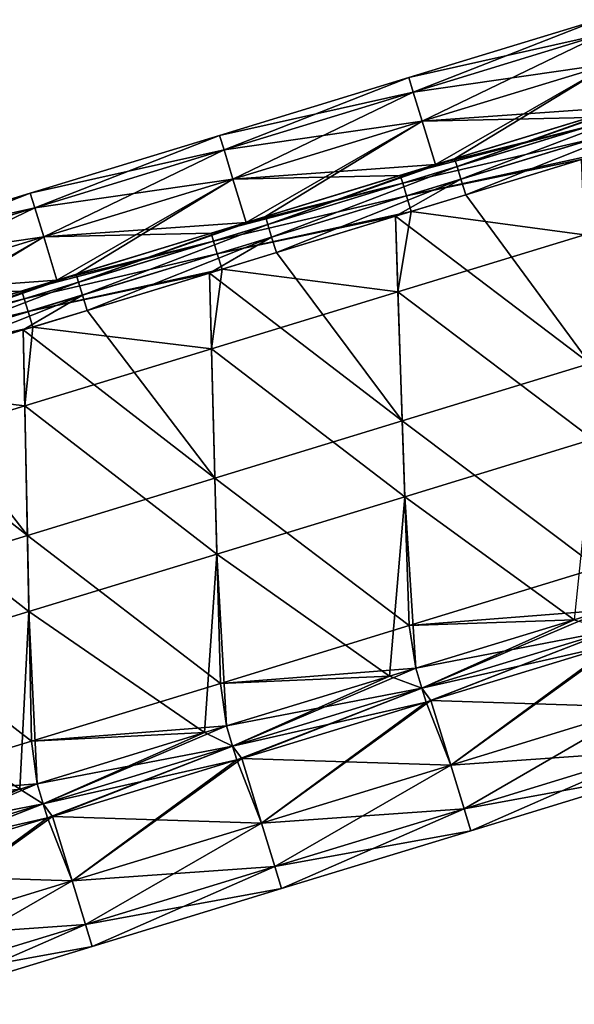
# Model space of a CAD drawing. Units: millimetres. Extents: x -25 to 235, y -115 to 136.
# Drawn here: x 31 to 45, y 16 to 41 of the extents above; entities that cross this region are included whole.
import ezdxf

# ---------------------------------------------------------------- set-up
doc = ezdxf.new("R2010")
doc.units = ezdxf.units.MM
doc.header["$LTSCALE"] = 32.039822
for name, color, linetype in [('135', 7, 'CONTINUOUS'), ('136', 7, 'CONTINUOUS'), ('137', 7, 'CONTINUOUS'), ('138', 7, 'CONTINUOUS'), ('143', 7, 'CONTINUOUS'), ('145', 7, 'CONTINUOUS'), ('146', 7, 'CONTINUOUS'), ('147', 7, 'CONTINUOUS')]:
    doc.layers.add(name, color=color, linetype=linetype)

msp = doc.modelspace()

# ---------------------------------------------------------------- linework, layer by layer
at = {"layer": '135', "linetype": 'Continuous'}
for points in [[(46.438, 25.188, -15.287), (47.06, 23.594, -11.105), (41.775, 23.763, -15.287), (46.438, 25.188, -15.287)], [(42.274, 22.131, 11.105), (46.438, 25.188, 15.287), (41.775, 23.763, 15.287), (42.274, 22.131, 11.105)], [(47.06, 23.594, 11.105), (46.561, 25.226, 15.287), (42.274, 22.131, 11.105), (47.06, 23.594, 11.105)], [(46.561, 25.226, 15.287), (46.438, 25.188, 15.287), (42.274, 22.131, 11.105), (46.561, 25.226, 15.287)], [(41.651, 23.725, -15.287), (42.274, 22.131, -11.105), (36.989, 22.299, -15.287), (41.651, 23.725, -15.287)], [(37.488, 20.667, 11.105), (41.651, 23.725, 15.287), (36.989, 22.299, 15.287), (37.488, 20.667, 11.105)], [(42.274, 22.131, 11.105), (41.775, 23.763, 15.287), (37.488, 20.667, 11.105), (42.274, 22.131, 11.105)], [(41.775, 23.763, 15.287), (41.651, 23.725, 15.287), (37.488, 20.667, 11.105), (41.775, 23.763, 15.287)], [(41.775, 23.763, -15.287), (42.274, 22.131, -11.105), (41.651, 23.725, -15.287), (41.775, 23.763, -15.287)], [(41.775, 23.763, -15.287), (47.06, 23.594, -11.105), (42.274, 22.131, -11.105), (41.775, 23.763, -15.287)], [(47.06, 23.594, -11.105), (47.398, 22.491, -6.738), (42.274, 22.131, -11.105), (47.06, 23.594, -11.105)], [(42.611, 21.027, 6.738), (47.06, 23.594, 11.105), (42.274, 22.131, 11.105), (42.611, 21.027, 6.738)], [(47.398, 22.491, 6.738), (47.06, 23.594, 11.105), (42.611, 21.027, 6.738), (47.398, 22.491, 6.738)], [(42.274, 22.131, -11.105), (47.398, 22.491, -6.738), (42.611, 21.027, -6.738), (42.274, 22.131, -11.105)], [(47.398, 22.491, -6.738), (47.568, 21.935, -2.258), (42.611, 21.027, -6.738), (47.398, 22.491, -6.738)], [(42.781, 20.471, 2.258), (47.398, 22.491, 6.738), (42.611, 21.027, 6.738), (42.781, 20.471, 2.258)], [(47.568, 21.935, 2.258), (47.398, 22.491, 6.738), (42.781, 20.471, 2.258), (47.568, 21.935, 2.258)], [(36.865, 22.262, -15.287), (37.488, 20.667, -11.105), (32.203, 20.836, -15.287), (36.865, 22.262, -15.287)], [(32.701, 19.204, 11.105), (36.865, 22.262, 15.287), (32.203, 20.836, 15.287), (32.701, 19.204, 11.105)], [(37.488, 20.667, 11.105), (36.989, 22.299, 15.287), (32.701, 19.204, 11.105), (37.488, 20.667, 11.105)], [(36.989, 22.299, 15.287), (36.865, 22.262, 15.287), (32.701, 19.204, 11.105), (36.989, 22.299, 15.287)], [(36.989, 22.299, -15.287), (37.488, 20.667, -11.105), (36.865, 22.262, -15.287), (36.989, 22.299, -15.287)], [(36.989, 22.299, -15.287), (42.274, 22.131, -11.105), (37.488, 20.667, -11.105), (36.989, 22.299, -15.287)], [(42.274, 22.131, -11.105), (42.611, 21.027, -6.738), (37.488, 20.667, -11.105), (42.274, 22.131, -11.105)], [(37.825, 19.564, 6.738), (42.274, 22.131, 11.105), (37.488, 20.667, 11.105), (37.825, 19.564, 6.738)], [(42.611, 21.027, 6.738), (42.274, 22.131, 11.105), (37.825, 19.564, 6.738), (42.611, 21.027, 6.738)], [(42.611, 21.027, -6.738), (47.568, 21.935, -2.258), (42.781, 20.471, -2.258), (42.611, 21.027, -6.738)], [(47.568, 21.935, -2.258), (47.568, 21.935, 2.258), (42.781, 20.471, -2.258), (47.568, 21.935, -2.258)], [(42.781, 20.471, -2.258), (47.568, 21.935, 2.258), (42.781, 20.471, 2.258), (42.781, 20.471, -2.258)], [(37.488, 20.667, -11.105), (42.611, 21.027, -6.738), (37.825, 19.564, -6.738), (37.488, 20.667, -11.105)], [(42.611, 21.027, -6.738), (42.781, 20.471, -2.258), (37.825, 19.564, -6.738), (42.611, 21.027, -6.738)], [(37.995, 19.008, 2.258), (42.611, 21.027, 6.738), (37.825, 19.564, 6.738), (37.995, 19.008, 2.258)], [(42.781, 20.471, 2.258), (42.611, 21.027, 6.738), (37.995, 19.008, 2.258), (42.781, 20.471, 2.258)], [(32.079, 20.798, -15.287), (32.701, 19.204, -11.105), (27.416, 19.373, -15.287), (32.079, 20.798, -15.287)], [(27.915, 17.741, 11.105), (32.079, 20.798, 15.287), (27.416, 19.373, 15.287), (27.915, 17.741, 11.105)], [(32.701, 19.204, 11.105), (32.203, 20.836, 15.287), (27.915, 17.741, 11.105), (32.701, 19.204, 11.105)], [(32.203, 20.836, 15.287), (32.079, 20.798, 15.287), (27.915, 17.741, 11.105), (32.203, 20.836, 15.287)], [(32.203, 20.836, -15.287), (32.701, 19.204, -11.105), (32.079, 20.798, -15.287), (32.203, 20.836, -15.287)], [(32.203, 20.836, -15.287), (37.488, 20.667, -11.105), (32.701, 19.204, -11.105), (32.203, 20.836, -15.287)], [(37.488, 20.667, -11.105), (37.825, 19.564, -6.738), (32.701, 19.204, -11.105), (37.488, 20.667, -11.105)], [(33.039, 18.101, 6.738), (37.488, 20.667, 11.105), (32.701, 19.204, 11.105), (33.039, 18.101, 6.738)], [(37.825, 19.564, 6.738), (37.488, 20.667, 11.105), (33.039, 18.101, 6.738), (37.825, 19.564, 6.738)], [(37.825, 19.564, -6.738), (42.781, 20.471, -2.258), (37.995, 19.008, -2.258), (37.825, 19.564, -6.738)], [(42.781, 20.471, -2.258), (42.781, 20.471, 2.258), (37.995, 19.008, -2.258), (42.781, 20.471, -2.258)], [(37.995, 19.008, -2.258), (42.781, 20.471, 2.258), (37.995, 19.008, 2.258), (37.995, 19.008, -2.258)], [(32.701, 19.204, -11.105), (37.825, 19.564, -6.738), (33.039, 18.101, -6.738), (32.701, 19.204, -11.105)], [(37.825, 19.564, -6.738), (37.995, 19.008, -2.258), (33.039, 18.101, -6.738), (37.825, 19.564, -6.738)], [(33.209, 17.545, 2.258), (37.825, 19.564, 6.738), (33.039, 18.101, 6.738), (33.209, 17.545, 2.258)], [(37.995, 19.008, 2.258), (37.825, 19.564, 6.738), (33.209, 17.545, 2.258), (37.995, 19.008, 2.258)], [(27.416, 19.373, -15.287), (32.701, 19.204, -11.105), (27.915, 17.741, -11.105), (27.416, 19.373, -15.287)], [(32.701, 19.204, -11.105), (33.039, 18.101, -6.738), (27.915, 17.741, -11.105), (32.701, 19.204, -11.105)], [(28.252, 16.638, 6.738), (32.701, 19.204, 11.105), (27.915, 17.741, 11.105), (28.252, 16.638, 6.738)], [(33.039, 18.101, 6.738), (32.701, 19.204, 11.105), (28.252, 16.638, 6.738), (33.039, 18.101, 6.738)], [(33.039, 18.101, -6.738), (37.995, 19.008, -2.258), (33.209, 17.545, -2.258), (33.039, 18.101, -6.738)], [(37.995, 19.008, -2.258), (37.995, 19.008, 2.258), (33.209, 17.545, -2.258), (37.995, 19.008, -2.258)], [(33.209, 17.545, -2.258), (37.995, 19.008, 2.258), (33.209, 17.545, 2.258), (33.209, 17.545, -2.258)], [(27.915, 17.741, -11.105), (33.039, 18.101, -6.738), (28.252, 16.638, -6.738), (27.915, 17.741, -11.105)], [(33.039, 18.101, -6.738), (33.209, 17.545, -2.258), (28.252, 16.638, -6.738), (33.039, 18.101, -6.738)], [(28.423, 16.081, 2.258), (33.039, 18.101, 6.738), (28.252, 16.638, 6.738), (28.423, 16.081, 2.258)], [(33.209, 17.545, 2.258), (33.039, 18.101, 6.738), (28.423, 16.081, 2.258), (33.209, 17.545, 2.258)], [(28.252, 16.638, -6.738), (33.209, 17.545, -2.258), (28.423, 16.081, -2.258), (28.252, 16.638, -6.738)], [(33.209, 17.545, -2.258), (33.209, 17.545, 2.258), (28.423, 16.081, -2.258), (33.209, 17.545, -2.258)], [(28.423, 16.081, -2.258), (33.209, 17.545, 2.258), (28.423, 16.081, 2.258), (28.423, 16.081, -2.258)]]:
    msp.add_3dface(points, dxfattribs=at)
at = {"layer": '136', "linetype": 'Continuous'}
for points in [[(45.579, 37.454, -15.85), (45.656, 35.544, -15.85), (41.277, 36.139, -15.85), (45.579, 37.454, -15.85)], [(41.277, 36.139, -15.85), (40.939, 34.102, -15.85), (40.874, 36.015, -15.85), (41.277, 36.139, -15.85)], [(45.656, 35.544, -15.85), (40.939, 34.102, -15.85), (41.277, 36.139, -15.85), (45.656, 35.544, -15.85)], [(40.874, 36.015, -15.85), (40.939, 34.102, -15.85), (36.491, 34.675, -15.85), (40.874, 36.015, -15.85)], [(40.939, 34.102, -15.85), (45.656, 35.544, -15.85), (45.865, 30.374, -15.85), (40.939, 34.102, -15.85)], [(36.491, 34.675, -15.85), (36.221, 32.659, -15.85), (36.17, 34.577, -15.85), (36.491, 34.675, -15.85)], [(40.939, 34.102, -15.85), (36.221, 32.659, -15.85), (36.491, 34.675, -15.85), (40.939, 34.102, -15.85)], [(36.17, 34.577, -15.85), (36.221, 32.659, -15.85), (31.704, 33.212, -15.85), (36.17, 34.577, -15.85)], [(36.221, 32.659, -15.85), (40.939, 34.102, -15.85), (41.113, 28.921, -15.85), (36.221, 32.659, -15.85)], [(41.113, 28.921, -15.85), (40.939, 34.102, -15.85), (45.865, 30.374, -15.85), (41.113, 28.921, -15.85)], [(31.465, 33.139, -15.85), (31.503, 31.217, -15.85), (26.918, 31.749, -15.85), (31.465, 33.139, -15.85)], [(31.704, 33.212, -15.85), (31.503, 31.217, -15.85), (31.465, 33.139, -15.85), (31.704, 33.212, -15.85)], [(36.221, 32.659, -15.85), (31.503, 31.217, -15.85), (31.704, 33.212, -15.85), (36.221, 32.659, -15.85)], [(31.503, 31.217, -15.85), (36.221, 32.659, -15.85), (36.36, 27.468, -15.85), (31.503, 31.217, -15.85)], [(36.36, 27.468, -15.85), (36.221, 32.659, -15.85), (41.113, 28.921, -15.85), (36.36, 27.468, -15.85)], [(31.503, 31.217, -15.85), (26.786, 29.775, -15.85), (26.918, 31.749, -15.85), (31.503, 31.217, -15.85)], [(26.786, 29.775, -15.85), (31.503, 31.217, -15.85), (31.608, 26.015, -15.85), (26.786, 29.775, -15.85)], [(31.608, 26.015, -15.85), (31.503, 31.217, -15.85), (36.36, 27.468, -15.85), (31.608, 26.015, -15.85)], [(41.113, 28.921, -15.85), (45.865, 30.374, -15.85), (45.399, 25.811, -15.85), (41.113, 28.921, -15.85)], [(26.855, 24.562, -15.85), (26.786, 29.775, -15.85), (31.608, 26.015, -15.85), (26.855, 24.562, -15.85)], [(36.36, 27.468, -15.85), (41.113, 28.921, -15.85), (40.724, 24.382, -15.85), (36.36, 27.468, -15.85)], [(40.724, 24.382, -15.85), (41.113, 28.921, -15.85), (41.388, 24.585, -15.85), (40.724, 24.382, -15.85)], [(41.388, 24.585, -15.85), (41.113, 28.921, -15.85), (45.399, 25.811, -15.85), (41.388, 24.585, -15.85)], [(31.608, 26.015, -15.85), (36.36, 27.468, -15.85), (36.049, 22.953, -15.85), (31.608, 26.015, -15.85)], [(36.049, 22.953, -15.85), (36.36, 27.468, -15.85), (36.602, 23.122, -15.85), (36.049, 22.953, -15.85)], [(36.602, 23.122, -15.85), (36.36, 27.468, -15.85), (40.724, 24.382, -15.85), (36.602, 23.122, -15.85)], [(26.855, 24.562, -15.85), (31.608, 26.015, -15.85), (31.374, 21.524, -15.85), (26.855, 24.562, -15.85)], [(31.374, 21.524, -15.85), (31.608, 26.015, -15.85), (31.816, 21.659, -15.85), (31.374, 21.524, -15.85)], [(31.816, 21.659, -15.85), (31.608, 26.015, -15.85), (36.049, 22.953, -15.85), (31.816, 21.659, -15.85)], [(27.03, 20.195, -15.85), (26.855, 24.562, -15.85), (31.374, 21.524, -15.85), (27.03, 20.195, -15.85)]]:
    msp.add_3dface(points, dxfattribs=at)
at = {"layer": '137', "linetype": 'Continuous'}
for points in [[(41.215, 39.525, -2.199), (41.215, 39.525, 2.199), (46.002, 40.988, -2.199), (41.215, 39.525, -2.199)], [(46.115, 40.618, -6.579), (41.215, 39.525, -2.199), (46.002, 40.988, -2.199), (46.115, 40.618, -6.579)], [(41.215, 39.525, 2.199), (41.328, 39.155, 6.579), (46.002, 40.988, 2.199), (41.215, 39.525, 2.199)], [(46.002, 40.988, -2.199), (41.215, 39.525, 2.199), (46.002, 40.988, 2.199), (46.002, 40.988, -2.199)], [(46.002, 40.988, 2.199), (41.328, 39.155, 6.579), (46.115, 40.618, 6.579), (46.002, 40.988, 2.199)], [(41.328, 39.155, -6.579), (41.215, 39.525, -2.199), (46.115, 40.618, -6.579), (41.328, 39.155, -6.579)], [(46.34, 39.882, -10.908), (41.328, 39.155, -6.579), (46.115, 40.618, -6.579), (46.34, 39.882, -10.908)], [(41.328, 39.155, 6.579), (41.553, 38.419, 10.908), (46.115, 40.618, 6.579), (41.328, 39.155, 6.579)], [(46.115, 40.618, 6.579), (41.553, 38.419, 10.908), (46.34, 39.882, 10.908), (46.115, 40.618, 6.579)], [(41.553, 38.419, -10.908), (41.328, 39.155, -6.579), (46.34, 39.882, -10.908), (41.553, 38.419, -10.908)], [(46.675, 38.785, -15.153), (41.553, 38.419, -10.908), (46.34, 39.882, -10.908), (46.675, 38.785, -15.153)], [(41.553, 38.419, 10.908), (41.889, 37.322, 15.153), (46.34, 39.882, 10.908), (41.553, 38.419, 10.908)], [(46.34, 39.882, 10.908), (41.889, 37.322, 15.153), (42.373, 37.47, 15.153), (46.34, 39.882, 10.908)], [(46.675, 38.785, 15.153), (46.34, 39.882, 10.908), (42.373, 37.47, 15.153), (46.675, 38.785, 15.153)], [(36.429, 38.061, -2.199), (36.429, 38.061, 2.199), (41.215, 39.525, -2.199), (36.429, 38.061, -2.199)], [(41.328, 39.155, -6.579), (36.429, 38.061, -2.199), (41.215, 39.525, -2.199), (41.328, 39.155, -6.579)], [(36.429, 38.061, 2.199), (36.542, 37.692, 6.579), (41.215, 39.525, 2.199), (36.429, 38.061, 2.199)], [(41.215, 39.525, -2.199), (36.429, 38.061, 2.199), (41.215, 39.525, 2.199), (41.215, 39.525, -2.199)], [(41.215, 39.525, 2.199), (36.542, 37.692, 6.579), (41.328, 39.155, 6.579), (41.215, 39.525, 2.199)], [(36.542, 37.692, -6.579), (36.429, 38.061, -2.199), (41.328, 39.155, -6.579), (36.542, 37.692, -6.579)], [(41.553, 38.419, -10.908), (36.542, 37.692, -6.579), (41.328, 39.155, -6.579), (41.553, 38.419, -10.908)], [(36.542, 37.692, 6.579), (36.767, 36.956, 10.908), (41.328, 39.155, 6.579), (36.542, 37.692, 6.579)], [(41.328, 39.155, 6.579), (36.767, 36.956, 10.908), (41.553, 38.419, 10.908), (41.328, 39.155, 6.579)], [(45.785, 38.513, -15.153), (41.553, 38.419, -10.908), (46.675, 38.785, -15.153), (45.785, 38.513, -15.153)], [(36.767, 36.956, -10.908), (36.542, 37.692, -6.579), (41.553, 38.419, -10.908), (36.767, 36.956, -10.908)], [(41.889, 37.322, -15.153), (36.767, 36.956, -10.908), (41.553, 38.419, -10.908), (41.889, 37.322, -15.153)], [(36.767, 36.956, 10.908), (37.102, 35.859, 15.153), (41.553, 38.419, 10.908), (36.767, 36.956, 10.908)], [(41.553, 38.419, 10.908), (37.102, 35.859, 15.153), (37.587, 36.007, 15.153), (41.553, 38.419, 10.908)], [(41.889, 37.322, 15.153), (41.553, 38.419, 10.908), (37.587, 36.007, 15.153), (41.889, 37.322, 15.153)], [(41.889, 37.322, -15.153), (41.553, 38.419, -10.908), (45.785, 38.513, -15.153), (41.889, 37.322, -15.153)], [(31.643, 36.598, -2.199), (31.643, 36.598, 2.199), (36.429, 38.061, -2.199), (31.643, 36.598, -2.199)], [(36.542, 37.692, -6.579), (31.643, 36.598, -2.199), (36.429, 38.061, -2.199), (36.542, 37.692, -6.579)], [(31.643, 36.598, 2.199), (31.756, 36.228, 6.579), (36.429, 38.061, 2.199), (31.643, 36.598, 2.199)], [(36.429, 38.061, -2.199), (31.643, 36.598, 2.199), (36.429, 38.061, 2.199), (36.429, 38.061, -2.199)], [(36.429, 38.061, 2.199), (31.756, 36.228, 6.579), (36.542, 37.692, 6.579), (36.429, 38.061, 2.199)], [(31.756, 36.228, -6.579), (31.643, 36.598, -2.199), (36.542, 37.692, -6.579), (31.756, 36.228, -6.579)], [(36.767, 36.956, -10.908), (31.756, 36.228, -6.579), (36.542, 37.692, -6.579), (36.767, 36.956, -10.908)], [(31.756, 36.228, 6.579), (31.981, 35.492, 10.908), (36.542, 37.692, 6.579), (31.756, 36.228, 6.579)], [(36.542, 37.692, 6.579), (31.981, 35.492, 10.908), (36.767, 36.956, 10.908), (36.542, 37.692, 6.579)], [(40.998, 37.05, -15.153), (36.767, 36.956, -10.908), (41.889, 37.322, -15.153), (40.998, 37.05, -15.153)], [(31.981, 35.492, -10.908), (31.756, 36.228, -6.579), (36.767, 36.956, -10.908), (31.981, 35.492, -10.908)], [(37.102, 35.859, -15.153), (31.981, 35.492, -10.908), (36.767, 36.956, -10.908), (37.102, 35.859, -15.153)], [(31.981, 35.492, 10.908), (32.316, 34.395, 15.153), (36.767, 36.956, 10.908), (31.981, 35.492, 10.908)], [(36.767, 36.956, 10.908), (32.316, 34.395, 15.153), (32.801, 34.544, 15.153), (36.767, 36.956, 10.908)], [(37.102, 35.859, 15.153), (36.767, 36.956, 10.908), (32.801, 34.544, 15.153), (37.102, 35.859, 15.153)], [(37.102, 35.859, -15.153), (36.767, 36.956, -10.908), (40.998, 37.05, -15.153), (37.102, 35.859, -15.153)], [(26.857, 35.135, -2.199), (26.857, 35.135, 2.199), (31.643, 36.598, -2.199), (26.857, 35.135, -2.199)], [(31.756, 36.228, -6.579), (26.857, 35.135, -2.199), (31.643, 36.598, -2.199), (31.756, 36.228, -6.579)], [(26.857, 35.135, 2.199), (26.969, 34.765, 6.579), (31.643, 36.598, 2.199), (26.857, 35.135, 2.199)], [(31.643, 36.598, -2.199), (26.857, 35.135, 2.199), (31.643, 36.598, 2.199), (31.643, 36.598, -2.199)], [(31.643, 36.598, 2.199), (26.969, 34.765, 6.579), (31.756, 36.228, 6.579), (31.643, 36.598, 2.199)], [(26.969, 34.765, -6.579), (26.857, 35.135, -2.199), (31.756, 36.228, -6.579), (26.969, 34.765, -6.579)], [(31.981, 35.492, -10.908), (26.969, 34.765, -6.579), (31.756, 36.228, -6.579), (31.981, 35.492, -10.908)], [(26.969, 34.765, 6.579), (27.194, 34.029, 10.908), (31.756, 36.228, 6.579), (26.969, 34.765, 6.579)], [(31.756, 36.228, 6.579), (27.194, 34.029, 10.908), (31.981, 35.492, 10.908), (31.756, 36.228, 6.579)], [(36.212, 35.587, -15.153), (31.981, 35.492, -10.908), (37.102, 35.859, -15.153), (36.212, 35.587, -15.153)], [(27.194, 34.029, -10.908), (26.969, 34.765, -6.579), (31.981, 35.492, -10.908), (27.194, 34.029, -10.908)], [(32.316, 34.395, -15.153), (27.194, 34.029, -10.908), (31.981, 35.492, -10.908), (32.316, 34.395, -15.153)], [(27.194, 34.029, 10.908), (27.53, 32.932, 15.153), (31.981, 35.492, 10.908), (27.194, 34.029, 10.908)], [(31.981, 35.492, 10.908), (27.53, 32.932, 15.153), (28.014, 33.08, 15.153), (31.981, 35.492, 10.908)], [(32.316, 34.395, 15.153), (31.981, 35.492, 10.908), (28.014, 33.08, 15.153), (32.316, 34.395, 15.153)], [(32.316, 34.395, -15.153), (31.981, 35.492, -10.908), (36.212, 35.587, -15.153), (32.316, 34.395, -15.153)], [(31.426, 34.123, -15.153), (27.194, 34.029, -10.908), (32.316, 34.395, -15.153), (31.426, 34.123, -15.153)], [(27.53, 32.932, -15.153), (27.194, 34.029, -10.908), (31.426, 34.123, -15.153), (27.53, 32.932, -15.153)]]:
    msp.add_3dface(points, dxfattribs=at)
at = {"layer": '138', "linetype": 'Continuous'}
for points in [[(45.579, 37.454, 15.85), (42.652, 36.559, 15.85), (45.788, 32.289, 15.85), (45.579, 37.454, 15.85)], [(42.652, 36.559, 15.85), (40.874, 36.015, 15.85), (45.788, 32.289, 15.85), (42.652, 36.559, 15.85)], [(40.874, 36.015, 15.85), (37.866, 35.096, 15.85), (41.048, 30.84, 15.85), (40.874, 36.015, 15.85)], [(45.788, 32.289, 15.85), (40.874, 36.015, 15.85), (41.048, 30.84, 15.85), (45.788, 32.289, 15.85)], [(37.866, 35.096, 15.85), (36.17, 34.577, 15.85), (41.048, 30.84, 15.85), (37.866, 35.096, 15.85)], [(36.17, 34.577, 15.85), (33.079, 33.632, 15.85), (36.309, 29.391, 15.85), (36.17, 34.577, 15.85)], [(41.048, 30.84, 15.85), (36.17, 34.577, 15.85), (36.309, 29.391, 15.85), (41.048, 30.84, 15.85)], [(33.079, 33.632, 15.85), (31.465, 33.139, 15.85), (36.309, 29.391, 15.85), (33.079, 33.632, 15.85)], [(31.465, 33.139, 15.85), (28.293, 32.169, 15.85), (31.569, 27.942, 15.85), (31.465, 33.139, 15.85)], [(36.309, 29.391, 15.85), (31.465, 33.139, 15.85), (31.569, 27.942, 15.85), (36.309, 29.391, 15.85)], [(28.293, 32.169, 15.85), (26.76, 31.7, 15.85), (31.569, 27.942, 15.85), (28.293, 32.169, 15.85)], [(45.788, 32.289, 15.85), (41.048, 30.84, 15.85), (45.997, 27.12, 15.85), (45.788, 32.289, 15.85)], [(31.569, 27.942, 15.85), (26.76, 31.7, 15.85), (26.829, 26.493, 15.85), (31.569, 27.942, 15.85)], [(41.048, 30.84, 15.85), (36.309, 29.391, 15.85), (41.223, 25.66, 15.85), (41.048, 30.84, 15.85)], [(45.997, 27.12, 15.85), (41.048, 30.84, 15.85), (41.223, 25.66, 15.85), (45.997, 27.12, 15.85)], [(36.309, 29.391, 15.85), (31.569, 27.942, 15.85), (36.448, 24.2, 15.85), (36.309, 29.391, 15.85)], [(41.223, 25.66, 15.85), (36.309, 29.391, 15.85), (36.448, 24.2, 15.85), (41.223, 25.66, 15.85)], [(31.569, 27.942, 15.85), (26.829, 26.493, 15.85), (31.674, 22.74, 15.85), (31.569, 27.942, 15.85)], [(36.448, 24.2, 15.85), (31.569, 27.942, 15.85), (31.674, 22.74, 15.85), (36.448, 24.2, 15.85)], [(45.997, 27.12, 15.85), (41.223, 25.66, 15.85), (46.175, 26.048, 15.85), (45.997, 27.12, 15.85)], [(31.674, 22.74, 15.85), (26.829, 26.493, 15.85), (26.899, 21.281, 15.85), (31.674, 22.74, 15.85)], [(46.175, 26.048, 15.85), (41.223, 25.66, 15.85), (45.399, 25.811, 15.85), (46.175, 26.048, 15.85)], [(41.223, 25.66, 15.85), (36.448, 24.2, 15.85), (41.388, 24.585, 15.85), (41.223, 25.66, 15.85)], [(45.399, 25.811, 15.85), (41.223, 25.66, 15.85), (41.388, 24.585, 15.85), (45.399, 25.811, 15.85)], [(41.388, 24.585, 15.85), (36.448, 24.2, 15.85), (40.724, 24.382, 15.85), (41.388, 24.585, 15.85)], [(36.448, 24.2, 15.85), (31.674, 22.74, 15.85), (36.602, 23.122, 15.85), (36.448, 24.2, 15.85)], [(40.724, 24.382, 15.85), (36.448, 24.2, 15.85), (36.602, 23.122, 15.85), (40.724, 24.382, 15.85)], [(36.602, 23.122, 15.85), (31.674, 22.74, 15.85), (36.049, 22.953, 15.85), (36.602, 23.122, 15.85)], [(36.049, 22.953, 15.85), (31.674, 22.74, 15.85), (31.816, 21.659, 15.85), (36.049, 22.953, 15.85)], [(31.674, 22.74, 15.85), (26.899, 21.281, 15.85), (31.816, 21.659, 15.85), (31.674, 22.74, 15.85)], [(31.816, 21.659, 15.85), (26.899, 21.281, 15.85), (31.374, 21.524, 15.85), (31.816, 21.659, 15.85)]]:
    msp.add_3dface(points, dxfattribs=at)
at = {"layer": '143', "linetype": 'Continuous'}
for points in [[(47.16, 38.934, 15.153), (46.675, 38.785, 15.153), (42.434, 37.272, 15.516), (47.16, 38.934, 15.153)], [(47.22, 38.736, 15.516), (47.16, 38.934, 15.153), (42.434, 37.272, 15.516), (47.22, 38.736, 15.516)], [(46.675, 38.785, 15.153), (42.373, 37.47, 15.153), (42.434, 37.272, 15.516), (46.675, 38.785, 15.153)], [(42.532, 36.95, 15.763), (47.22, 38.736, 15.516), (42.434, 37.272, 15.516), (42.532, 36.95, 15.763)], [(47.319, 38.413, 15.763), (47.22, 38.736, 15.516), (42.532, 36.95, 15.763), (47.319, 38.413, 15.763)], [(42.652, 36.559, 15.85), (47.319, 38.413, 15.763), (42.532, 36.95, 15.763), (42.652, 36.559, 15.85)], [(42.652, 36.559, 15.85), (45.579, 37.454, 15.85), (47.319, 38.413, 15.763), (42.652, 36.559, 15.85)], [(42.373, 37.47, 15.153), (41.889, 37.322, 15.153), (37.647, 35.809, 15.516), (42.373, 37.47, 15.153)], [(42.434, 37.272, 15.516), (42.373, 37.47, 15.153), (37.647, 35.809, 15.516), (42.434, 37.272, 15.516)], [(41.889, 37.322, 15.153), (37.587, 36.007, 15.153), (37.647, 35.809, 15.516), (41.889, 37.322, 15.153)], [(37.746, 35.486, 15.763), (42.434, 37.272, 15.516), (37.647, 35.809, 15.516), (37.746, 35.486, 15.763)], [(42.532, 36.95, 15.763), (42.434, 37.272, 15.516), (37.746, 35.486, 15.763), (42.532, 36.95, 15.763)], [(37.866, 35.096, 15.85), (42.532, 36.95, 15.763), (37.746, 35.486, 15.763), (37.866, 35.096, 15.85)], [(37.866, 35.096, 15.85), (40.874, 36.015, 15.85), (42.532, 36.95, 15.763), (37.866, 35.096, 15.85)], [(40.874, 36.015, 15.85), (42.652, 36.559, 15.85), (42.532, 36.95, 15.763), (40.874, 36.015, 15.85)], [(37.587, 36.007, 15.153), (37.102, 35.859, 15.153), (32.861, 34.346, 15.516), (37.587, 36.007, 15.153)], [(37.647, 35.809, 15.516), (37.587, 36.007, 15.153), (32.861, 34.346, 15.516), (37.647, 35.809, 15.516)], [(37.102, 35.859, 15.153), (32.801, 34.544, 15.153), (32.861, 34.346, 15.516), (37.102, 35.859, 15.153)], [(32.96, 34.023, 15.763), (37.647, 35.809, 15.516), (32.861, 34.346, 15.516), (32.96, 34.023, 15.763)], [(37.746, 35.486, 15.763), (37.647, 35.809, 15.516), (32.96, 34.023, 15.763), (37.746, 35.486, 15.763)], [(33.079, 33.632, 15.85), (37.746, 35.486, 15.763), (32.96, 34.023, 15.763), (33.079, 33.632, 15.85)], [(33.079, 33.632, 15.85), (36.17, 34.577, 15.85), (37.746, 35.486, 15.763), (33.079, 33.632, 15.85)], [(36.17, 34.577, 15.85), (37.866, 35.096, 15.85), (37.746, 35.486, 15.763), (36.17, 34.577, 15.85)], [(32.316, 34.395, 15.153), (28.014, 33.08, 15.153), (28.075, 32.882, 15.516), (32.316, 34.395, 15.153)], [(32.801, 34.544, 15.153), (32.316, 34.395, 15.153), (28.075, 32.882, 15.516), (32.801, 34.544, 15.153)], [(32.861, 34.346, 15.516), (32.801, 34.544, 15.153), (28.075, 32.882, 15.516), (32.861, 34.346, 15.516)], [(28.173, 32.56, 15.763), (32.861, 34.346, 15.516), (28.075, 32.882, 15.516), (28.173, 32.56, 15.763)], [(32.96, 34.023, 15.763), (32.861, 34.346, 15.516), (28.173, 32.56, 15.763), (32.96, 34.023, 15.763)], [(28.293, 32.169, 15.85), (32.96, 34.023, 15.763), (28.173, 32.56, 15.763), (28.293, 32.169, 15.85)], [(28.293, 32.169, 15.85), (31.465, 33.139, 15.85), (32.96, 34.023, 15.763), (28.293, 32.169, 15.85)], [(31.465, 33.139, 15.85), (33.079, 33.632, 15.85), (32.96, 34.023, 15.763), (31.465, 33.139, 15.85)]]:
    msp.add_3dface(points, dxfattribs=at)
at = {"layer": '145', "linetype": 'Continuous'}
for points in [[(41.889, 37.322, -15.153), (45.785, 38.513, -15.153), (45.845, 38.315, -15.516), (41.889, 37.322, -15.153)], [(40.998, 37.05, -15.153), (41.889, 37.322, -15.153), (45.845, 38.315, -15.516), (40.998, 37.05, -15.153)], [(41.059, 36.852, -15.516), (40.998, 37.05, -15.153), (45.845, 38.315, -15.516), (41.059, 36.852, -15.516)], [(45.944, 37.993, -15.763), (41.059, 36.852, -15.516), (45.845, 38.315, -15.516), (45.944, 37.993, -15.763)], [(41.157, 36.529, -15.763), (41.059, 36.852, -15.516), (45.944, 37.993, -15.763), (41.157, 36.529, -15.763)], [(46.063, 37.602, -15.85), (41.157, 36.529, -15.763), (45.944, 37.993, -15.763), (46.063, 37.602, -15.85)], [(46.063, 37.602, -15.85), (45.579, 37.454, -15.85), (41.157, 36.529, -15.763), (46.063, 37.602, -15.85)], [(45.579, 37.454, -15.85), (41.277, 36.139, -15.85), (41.157, 36.529, -15.763), (45.579, 37.454, -15.85)], [(37.102, 35.859, -15.153), (40.998, 37.05, -15.153), (41.059, 36.852, -15.516), (37.102, 35.859, -15.153)], [(36.212, 35.587, -15.153), (37.102, 35.859, -15.153), (41.059, 36.852, -15.516), (36.212, 35.587, -15.153)], [(36.272, 35.389, -15.516), (36.212, 35.587, -15.153), (41.059, 36.852, -15.516), (36.272, 35.389, -15.516)], [(41.157, 36.529, -15.763), (36.272, 35.389, -15.516), (41.059, 36.852, -15.516), (41.157, 36.529, -15.763)], [(36.371, 35.066, -15.763), (36.272, 35.389, -15.516), (41.157, 36.529, -15.763), (36.371, 35.066, -15.763)], [(41.277, 36.139, -15.85), (36.371, 35.066, -15.763), (41.157, 36.529, -15.763), (41.277, 36.139, -15.85)], [(41.277, 36.139, -15.85), (40.874, 36.015, -15.85), (36.371, 35.066, -15.763), (41.277, 36.139, -15.85)], [(40.874, 36.015, -15.85), (36.491, 34.675, -15.85), (36.371, 35.066, -15.763), (40.874, 36.015, -15.85)], [(31.426, 34.123, -15.153), (32.316, 34.395, -15.153), (36.272, 35.389, -15.516), (31.426, 34.123, -15.153)], [(31.486, 33.925, -15.516), (31.426, 34.123, -15.153), (36.272, 35.389, -15.516), (31.486, 33.925, -15.516)], [(36.371, 35.066, -15.763), (31.486, 33.925, -15.516), (36.272, 35.389, -15.516), (36.371, 35.066, -15.763)], [(32.316, 34.395, -15.153), (36.212, 35.587, -15.153), (36.272, 35.389, -15.516), (32.316, 34.395, -15.153)], [(31.585, 33.603, -15.763), (31.486, 33.925, -15.516), (36.371, 35.066, -15.763), (31.585, 33.603, -15.763)], [(36.491, 34.675, -15.85), (31.585, 33.603, -15.763), (36.371, 35.066, -15.763), (36.491, 34.675, -15.85)], [(36.491, 34.675, -15.85), (36.17, 34.577, -15.85), (31.585, 33.603, -15.763), (36.491, 34.675, -15.85)], [(36.17, 34.577, -15.85), (31.704, 33.212, -15.85), (31.585, 33.603, -15.763), (36.17, 34.577, -15.85)], [(27.53, 32.932, -15.153), (31.426, 34.123, -15.153), (31.486, 33.925, -15.516), (27.53, 32.932, -15.153)], [(26.639, 32.66, -15.153), (27.53, 32.932, -15.153), (31.486, 33.925, -15.516), (26.639, 32.66, -15.153)], [(26.7, 32.462, -15.516), (26.639, 32.66, -15.153), (31.486, 33.925, -15.516), (26.7, 32.462, -15.516)], [(31.585, 33.603, -15.763), (26.7, 32.462, -15.516), (31.486, 33.925, -15.516), (31.585, 33.603, -15.763)], [(26.798, 32.139, -15.763), (26.7, 32.462, -15.516), (31.585, 33.603, -15.763), (26.798, 32.139, -15.763)], [(31.704, 33.212, -15.85), (26.798, 32.139, -15.763), (31.585, 33.603, -15.763), (31.704, 33.212, -15.85)], [(31.704, 33.212, -15.85), (31.465, 33.139, -15.85), (26.798, 32.139, -15.763), (31.704, 33.212, -15.85)], [(31.465, 33.139, -15.85), (26.918, 31.749, -15.85), (26.798, 32.139, -15.763), (31.465, 33.139, -15.85)]]:
    msp.add_3dface(points, dxfattribs=at)
at = {"layer": '146', "linetype": 'Continuous'}
for points in [[(46.175, 26.048, 15.85), (45.399, 25.811, 15.85), (41.544, 24.078, 15.698), (46.175, 26.048, 15.85)], [(46.33, 25.541, 15.698), (46.175, 26.048, 15.85), (41.544, 24.078, 15.698), (46.33, 25.541, 15.698)], [(45.399, 25.811, 15.85), (41.388, 24.585, 15.85), (41.544, 24.078, 15.698), (45.399, 25.811, 15.85)], [(41.651, 23.725, 15.287), (46.33, 25.541, 15.698), (41.544, 24.078, 15.698), (41.651, 23.725, 15.287)], [(41.651, 23.725, 15.287), (41.775, 23.763, 15.287), (46.33, 25.541, 15.698), (41.651, 23.725, 15.287)], [(41.775, 23.763, 15.287), (46.438, 25.188, 15.287), (46.33, 25.541, 15.698), (41.775, 23.763, 15.287)], [(41.388, 24.585, 15.85), (40.724, 24.382, 15.85), (36.757, 22.614, 15.698), (41.388, 24.585, 15.85)], [(41.544, 24.078, 15.698), (41.388, 24.585, 15.85), (36.757, 22.614, 15.698), (41.544, 24.078, 15.698)], [(40.724, 24.382, 15.85), (36.602, 23.122, 15.85), (36.757, 22.614, 15.698), (40.724, 24.382, 15.85)], [(36.865, 22.262, 15.287), (41.544, 24.078, 15.698), (36.757, 22.614, 15.698), (36.865, 22.262, 15.287)], [(36.865, 22.262, 15.287), (36.989, 22.299, 15.287), (41.544, 24.078, 15.698), (36.865, 22.262, 15.287)], [(36.989, 22.299, 15.287), (41.651, 23.725, 15.287), (41.544, 24.078, 15.698), (36.989, 22.299, 15.287)], [(36.049, 22.953, 15.85), (31.816, 21.659, 15.85), (31.971, 21.151, 15.698), (36.049, 22.953, 15.85)], [(36.602, 23.122, 15.85), (36.049, 22.953, 15.85), (31.971, 21.151, 15.698), (36.602, 23.122, 15.85)], [(36.757, 22.614, 15.698), (36.602, 23.122, 15.85), (31.971, 21.151, 15.698), (36.757, 22.614, 15.698)], [(32.079, 20.798, 15.287), (36.757, 22.614, 15.698), (31.971, 21.151, 15.698), (32.079, 20.798, 15.287)], [(32.079, 20.798, 15.287), (32.203, 20.836, 15.287), (36.757, 22.614, 15.698), (32.079, 20.798, 15.287)], [(32.203, 20.836, 15.287), (36.865, 22.262, 15.287), (36.757, 22.614, 15.698), (32.203, 20.836, 15.287)], [(31.816, 21.659, 15.85), (31.374, 21.524, 15.85), (27.185, 19.688, 15.698), (31.816, 21.659, 15.85)], [(31.971, 21.151, 15.698), (31.816, 21.659, 15.85), (27.185, 19.688, 15.698), (31.971, 21.151, 15.698)], [(27.293, 19.335, 15.287), (31.971, 21.151, 15.698), (27.185, 19.688, 15.698), (27.293, 19.335, 15.287)], [(27.293, 19.335, 15.287), (27.416, 19.373, 15.287), (31.971, 21.151, 15.698), (27.293, 19.335, 15.287)], [(27.416, 19.373, 15.287), (32.079, 20.798, 15.287), (31.971, 21.151, 15.698), (27.416, 19.373, 15.287)]]:
    msp.add_3dface(points, dxfattribs=at)
at = {"layer": '147', "linetype": 'Continuous'}
for points in [[(41.388, 24.585, -15.85), (45.399, 25.811, -15.85), (46.33, 25.541, -15.698), (41.388, 24.585, -15.85)], [(41.388, 24.585, -15.85), (46.33, 25.541, -15.698), (41.544, 24.078, -15.698), (41.388, 24.585, -15.85)], [(46.33, 25.541, -15.698), (46.438, 25.188, -15.287), (41.544, 24.078, -15.698), (46.33, 25.541, -15.698)], [(46.438, 25.188, -15.287), (41.775, 23.763, -15.287), (41.544, 24.078, -15.698), (46.438, 25.188, -15.287)], [(40.724, 24.382, -15.85), (41.388, 24.585, -15.85), (41.544, 24.078, -15.698), (40.724, 24.382, -15.85)], [(36.602, 23.122, -15.85), (40.724, 24.382, -15.85), (41.544, 24.078, -15.698), (36.602, 23.122, -15.85)], [(36.602, 23.122, -15.85), (41.544, 24.078, -15.698), (36.757, 22.614, -15.698), (36.602, 23.122, -15.85)], [(41.544, 24.078, -15.698), (41.651, 23.725, -15.287), (36.757, 22.614, -15.698), (41.544, 24.078, -15.698)], [(41.775, 23.763, -15.287), (41.651, 23.725, -15.287), (41.544, 24.078, -15.698), (41.775, 23.763, -15.287)], [(41.651, 23.725, -15.287), (36.989, 22.299, -15.287), (36.757, 22.614, -15.698), (41.651, 23.725, -15.287)], [(31.816, 21.659, -15.85), (36.049, 22.953, -15.85), (36.757, 22.614, -15.698), (31.816, 21.659, -15.85)], [(36.049, 22.953, -15.85), (36.602, 23.122, -15.85), (36.757, 22.614, -15.698), (36.049, 22.953, -15.85)], [(31.816, 21.659, -15.85), (36.757, 22.614, -15.698), (31.971, 21.151, -15.698), (31.816, 21.659, -15.85)], [(36.757, 22.614, -15.698), (36.865, 22.262, -15.287), (31.971, 21.151, -15.698), (36.757, 22.614, -15.698)], [(36.989, 22.299, -15.287), (36.865, 22.262, -15.287), (36.757, 22.614, -15.698), (36.989, 22.299, -15.287)], [(36.865, 22.262, -15.287), (32.203, 20.836, -15.287), (31.971, 21.151, -15.698), (36.865, 22.262, -15.287)], [(27.03, 20.195, -15.85), (31.374, 21.524, -15.85), (31.971, 21.151, -15.698), (27.03, 20.195, -15.85)], [(31.374, 21.524, -15.85), (31.816, 21.659, -15.85), (31.971, 21.151, -15.698), (31.374, 21.524, -15.85)], [(27.03, 20.195, -15.85), (31.971, 21.151, -15.698), (27.185, 19.688, -15.698), (27.03, 20.195, -15.85)], [(31.971, 21.151, -15.698), (32.079, 20.798, -15.287), (27.185, 19.688, -15.698), (31.971, 21.151, -15.698)], [(32.203, 20.836, -15.287), (32.079, 20.798, -15.287), (31.971, 21.151, -15.698), (32.203, 20.836, -15.287)], [(32.079, 20.798, -15.287), (27.416, 19.373, -15.287), (27.185, 19.688, -15.698), (32.079, 20.798, -15.287)]]:
    msp.add_3dface(points, dxfattribs=at)

doc.saveas('drawing.dxf')
